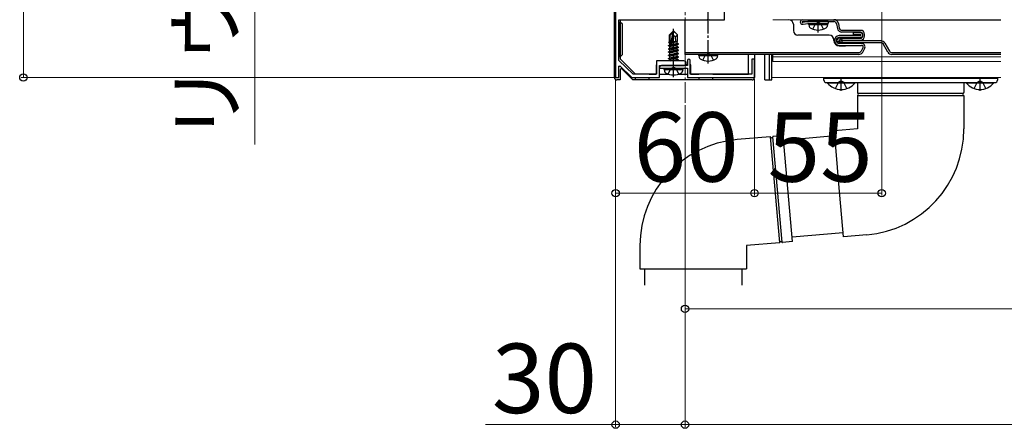
# Model space of a CAD drawing. Extents: x 262 to 2904, y 315 to 4220.
# Drawn here: x 505 to 930, y 1794 to 1971 of the extents above; entities that cross this region are included whole.
import ezdxf

# ---------------------------------------------------------------- set-up
doc = ezdxf.new("R2010")
doc.units = 0
doc.linetypes.add('YCENTER_1', pattern=[13, 10, -1, 1, -1])
doc.linetypes.add('YHIDDEN_1', pattern=[4, 3, -1])
for name, color, linetype, lineweight in [('YKK_11', 7, 'CONTINUOUS', 30), ('YKK_12', 2, 'CONTINUOUS', 13), ('YKK_13', 4, 'CONTINUOUS', 30), ('YKK_D', 6, 'CONTINUOUS', 13)]:
    doc.layers.add(name, color=color, linetype=linetype, lineweight=lineweight)
doc.styles.add('text-b', font='txt')

msp = doc.modelspace()

# ---------------------------------------------------------------- linework, layer by layer
at = {"layer": 'YKK_11', "linetype": 'ByBlock', "lineweight": -2, "ltscale": 0.5}
for p, q in [((809.5, 1971), (809.5, 1994.7)), ((762.5, 1986), (762.5, 1946)), ((763.9, 1953.35), (763.9, 1971)), ((763.9, 1971), (802.04, 1971)), ((802.04, 1971), (802.23, 1971.12)), ((802.77, 1971.12), (802.96, 1971)), ((802.96, 1971), (809.5, 1971)), ((822.5, 1954), (821.4, 1954)), ((821.4, 1954), (821.4, 1947.5)), ((822.5, 1946), (822.5, 1954)), ((770.06, 1947.4), (763.9, 1953.35)), ((763.9, 1950.9), (764.27, 1951.05)), ((763.9, 1946), (763.9, 1950.9)), ((764.27, 1951.05), (769.5, 1946)), ((792, 1953.2), (780.1, 1953.2)), ((780.1, 1953.2), (780.1, 1947.4)), ((781.5, 1946), (781.5, 1951.2)), ((781.5, 1951.2), (787.04, 1951.2)), ((781.5, 1950.4), (781.5, 1950)), ((781.5, 1950), (787.04, 1950)), ((793.5, 1951.2), (782.3, 1951.2)), ((787.04, 1951.2), (787.23, 1951.32)), ((787.04, 1950), (787.23, 1950.12)), ((787.23, 1951.32), (787.77, 1951.32)), ((787.23, 1950.12), (787.77, 1950.12)), ((787.77, 1951.32), (787.96, 1951.2)), ((787.77, 1950.12), (787.96, 1950)), ((787.96, 1951.2), (792, 1951.2)), ((787.96, 1950), (793.5, 1950)), ((793.5, 1953.4), (793.5, 1951.2)), ((793.5, 1950), (793.5, 1946)), ((794.7, 1947.5), (794.7, 1953.4)), ((762.5, 1946), (763.9, 1946)), ((769.5, 1946), (781.5, 1946)), ((780.1, 1947.4), (770.06, 1947.4)), ((793.5, 1946), (822.5, 1946)), ((821.4, 1947.5), (794.7, 1947.5))]:
    msp.add_line(p, q, dxfattribs=at)
for centre, radius, start, end in [((794.1, 1953.4), 0.6, 90, 180), ((794.1, 1953.4), 0.6, 0, 90), ((782.3, 1950.4), 0.8, 90, 180), ((792, 1952.2), 1, 0, 90), ((792, 1952.2), 1, 270, 360)]:
    msp.add_arc(centre, radius, start, end, dxfattribs=at)
at = {"layer": 'YKK_12', "linetype": 'YCENTER_1'}
msp.add_line((792.5, 2529), (792.5, 1935), dxfattribs=at)
at = {"layer": 'YKK_12'}
for p, q in [((929, 1971), (830.5, 1971)), ((830, 1956), (830, 1946)), ((830.5, 1953), (830.5, 1956)), ((929, 1955), (830.5, 1955)), ((929, 1953), (830.5, 1953)), ((929, 1946), (830, 1946))]:
    msp.add_line(p, q, dxfattribs=at)
at = {"layer": 'YKK_13'}
for p, q in [((762, 1946), (762, 1990.33)), ((764.5, 1971), (764.5, 1970)), ((792.5, 1956), (792.5, 1971)), ((843.32, 1971), (856.82, 1971)), ((856.82, 1971), (929, 1971)), ((764.2, 1970), (764.2, 1955)), ((764.2, 1970), (764.5, 1970)), ((764.5, 1970), (764.5, 1955)), ((765.5, 1969), (764.5, 1970)), ((765.5, 1956), (765.5, 1969)), ((839.32, 1969), (839.32, 1966.3)), ((843.32, 1970.2), (856.82, 1970.2)), ((845.54, 1970.19), (843.35, 1969.8)), ((843.49, 1969.02), (845.61, 1969.39)), ((846.32, 1970.2), (845.68, 1970.2)), ((845.75, 1969.4), (854.32, 1969.4)), ((854.32, 1970.2), (846.01, 1970.2)), ((846.03, 1968.9), (846.12, 1969.4)), ((846.03, 1968.9), (846.17, 1968.1)), ((846.03, 1968.9), (854.03, 1968.9)), ((846.12, 1969.4), (853.94, 1969.4)), ((854.03, 1968.9), (853.89, 1968.1)), ((854.03, 1968.9), (853.94, 1969.4)), ((854.32, 1970.2), (854.32, 1969.4)), ((858, 1969.22), (858.36, 1967.24)), ((858.79, 1969.36), (859.15, 1967.38)), ((868.32, 1966.4), (860.33, 1966.4)), ((787.35, 1966), (785.8, 1964.45)), ((785.8, 1961.48), (785.8, 1964.45)), ((785.8, 1964.45), (786.1, 1964.33)), ((786.1, 1964.33), (787.35, 1965.58)), ((786.1, 1960.05), (786.1, 1964.33)), ((786.17, 1959.88), (787.35, 1965.58)), ((786.59, 1959.99), (787.5, 1964.38)), ((787.65, 1966), (787.35, 1966)), ((787.35, 1965.58), (787.35, 1966)), ((787.5, 1964.38), (787.5, 1966)), ((787.5, 1964.38), (787.65, 1966)), ((787.5, 1964.38), (788.24, 1963.65)), ((787.65, 1966), (789.2, 1964.45)), ((788.24, 1963.65), (789.2, 1964.45)), ((788.24, 1963.65), (788.4, 1961.6)), ((789.2, 1961.6), (789.2, 1964.45)), ((854.82, 1964.3), (841.32, 1964.3)), ((856.82, 1962), (856.82, 1962.3)), ((868.32, 1964.1), (859.12, 1964.1)), ((868.32, 1963.3), (859.12, 1963.3)), ((860.32, 1963), (868.32, 1963)), ((860.32, 1962.2), (868.32, 1962.2)), ((868.32, 1965.6), (860.33, 1965.6)), ((865.32, 1964.5), (865.32, 1965.3)), ((868.32, 1965.3), (865.32, 1965.3)), ((868.32, 1964.5), (865.32, 1964.5)), ((869.32, 1964), (869.32, 1964.6)), ((870.12, 1964), (870.12, 1964.6)), ((785.4, 1959.85), (785.95, 1960.17)), ((785.4, 1959.85), (786.11, 1959.97)), ((786.17, 1959.88), (785.4, 1959.75)), ((785.4, 1959.75), (785.4, 1959.85)), ((785.4, 1959.75), (785.95, 1959.43)), ((785.4, 1958.45), (789.6, 1959.15)), ((789.6, 1959.05), (785.4, 1958.35)), ((785.4, 1958.45), (785.95, 1958.77)), ((785.4, 1958.35), (785.4, 1958.45)), ((785.4, 1958.35), (785.95, 1958.03)), ((785.4, 1957.05), (789.6, 1957.75)), ((785.5, 1961.31), (785.8, 1961.48)), ((785.5, 1961.31), (786.1, 1961.42)), ((785.5, 1961.09), (785.5, 1961.31)), ((785.5, 1961.09), (786.1, 1961.19)), ((785.5, 1961.09), (785.95, 1960.83)), ((785.8, 1961.6), (786.1, 1961.6)), ((785.95, 1960.83), (786.1, 1960.87)), ((785.95, 1960.17), (785.95, 1960.83)), ((785.95, 1960.17), (786.1, 1960.2)), ((785.95, 1959.43), (789.05, 1960.13)), ((785.95, 1958.77), (789.05, 1959.47)), ((785.95, 1958.77), (785.95, 1959.43)), ((785.95, 1958.03), (789.05, 1958.73)), ((785.95, 1957.37), (789.05, 1958.07)), ((785.95, 1957.37), (785.95, 1958.03)), ((789.6, 1960.45), (786.57, 1959.95)), ((786.6, 1960.05), (789.6, 1960.55)), ((786.66, 1960.33), (789.05, 1960.87)), ((786.8, 1961.03), (789.05, 1961.53)), ((786.87, 1961.32), (788.58, 1961.6)), ((786.92, 1961.58), (787, 1961.6)), ((786.92, 1961.6), (789.2, 1961.6)), ((789.2, 1961.6), (789.05, 1961.53)), ((789.05, 1960.87), (789.05, 1961.53)), ((789.6, 1960.55), (789.05, 1960.87)), ((789.6, 1960.45), (789.05, 1960.13)), ((789.05, 1959.47), (789.05, 1960.13)), ((789.6, 1959.15), (789.05, 1959.47)), ((789.6, 1959.05), (789.05, 1958.73)), ((789.05, 1958.07), (789.05, 1958.73)), ((789.6, 1957.75), (789.05, 1958.07)), ((789.6, 1960.45), (789.6, 1960.55)), ((789.6, 1959.05), (789.6, 1959.15)), ((789.6, 1957.65), (789.6, 1957.75)), ((868.82, 1960.7), (859.12, 1960.7)), ((859.12, 1959.9), (868.82, 1959.9)), ((859.12, 1959.7), (861.82, 1959.7)), ((877.24, 1961.8), (860.32, 1961.8)), ((877.24, 1961), (860.32, 1961)), ((869.42, 1958.85), (868.58, 1957.4)), ((869.28, 1957), (870.11, 1958.45)), ((880.12, 1957), (878.1, 1960.5)), ((878.79, 1960.9), (880.82, 1957.4)), ((764.5, 1955), (764.2, 1955)), ((764.5, 1955), (765.5, 1956)), ((764.5, 1955), (764.5, 1954.04)), ((764.5, 1954.04), (771.04, 1947.5)), ((789.6, 1957.65), (785.4, 1956.95)), ((785.4, 1957.05), (785.95, 1957.37)), ((785.4, 1956.95), (785.4, 1957.05)), ((785.4, 1956.95), (785.95, 1956.63)), ((785.4, 1955.65), (789.6, 1956.35)), ((789.6, 1956.25), (785.4, 1955.55)), ((785.4, 1955.65), (785.95, 1955.97)), ((785.4, 1955.55), (785.4, 1955.65)), ((785.4, 1955.55), (785.95, 1955.23)), ((785.4, 1954.25), (789.6, 1954.95)), ((789.6, 1954.85), (785.4, 1954.15)), ((785.4, 1954.25), (785.95, 1954.57)), ((785.4, 1954.15), (785.4, 1954.25)), ((785.4, 1954.15), (785.95, 1953.83)), ((785.95, 1956.63), (789.05, 1957.33)), ((785.95, 1955.97), (789.05, 1956.67)), ((785.95, 1955.97), (785.95, 1956.63)), ((785.95, 1955.23), (789.05, 1955.93)), ((785.95, 1954.57), (789.05, 1955.27)), ((785.95, 1954.57), (785.95, 1955.23)), ((785.95, 1953.83), (789.05, 1954.53)), ((785.95, 1953.2), (785.95, 1953.83)), ((786.09, 1953.2), (789.05, 1953.87)), ((787.5, 1953.2), (789.6, 1953.55)), ((789.6, 1957.65), (789.05, 1957.33)), ((789.05, 1956.67), (789.05, 1957.33)), ((789.6, 1956.35), (789.05, 1956.67)), ((789.6, 1956.25), (789.05, 1955.93)), ((789.05, 1955.27), (789.05, 1955.93)), ((789.6, 1954.95), (789.05, 1955.27)), ((789.6, 1954.85), (789.05, 1954.53)), ((789.05, 1953.87), (789.05, 1954.53)), ((789.6, 1953.55), (789.05, 1953.87)), ((789.6, 1956.25), (789.6, 1956.35)), ((789.6, 1954.85), (789.6, 1954.95)), ((789.6, 1953.45), (789.6, 1953.55)), ((792.5, 1956.8), (867.55, 1956.8)), ((867.55, 1956), (792.5, 1956)), ((798.5, 1955.5), (798.59, 1956)), ((798.5, 1955.5), (798.64, 1954.7)), ((798.5, 1955.5), (806.5, 1955.5)), ((798.59, 1956), (806.41, 1956)), ((806.5, 1955.5), (806.36, 1954.7)), ((806.5, 1955.5), (806.41, 1956)), ((820, 1947.5), (820, 1956)), ((822.5, 1956), (822.5, 1946)), ((827, 1945), (827, 1956)), ((829, 1945), (829, 1956)), ((829, 1945), (829, 1956)), ((830, 1945), (830, 1956)), ((881.85, 1956.8), (929, 1956.8)), ((929, 1956), (881.85, 1956)), ((764.5, 1949.29), (764.5, 1945)), ((770, 1945), (765.35, 1949.65)), ((780.1, 1951.5), (780, 1951.5)), ((780, 1951.5), (780, 1947.5)), ((781.5, 1947.5), (781.5, 1950)), ((781.5, 1950), (793.5, 1950)), ((783.5, 1949.5), (783.59, 1950)), ((783.5, 1949.5), (783.64, 1948.7)), ((783.5, 1949.5), (791.5, 1949.5)), ((783.59, 1950), (791.41, 1950)), ((789.6, 1953.45), (788.1, 1953.2)), ((789.6, 1953.45), (789.17, 1953.2)), ((791.5, 1949.5), (791.36, 1948.7)), ((791.5, 1949.5), (791.41, 1950)), ((793.5, 1951.5), (792.71, 1951.5)), ((793.5, 1950), (793.5, 1947.5)), ((795, 1951.5), (794.7, 1951.5)), ((795, 1947.5), (795, 1951.5)), ((764.5, 1945), (763, 1945)), ((771, 1945), (770, 1945)), ((771, 1947.5), (771, 1947.4)), ((771.04, 1947.5), (771, 1947.5)), ((771, 1946), (771, 1945)), ((771, 1945.09), (777, 1945.09)), ((777, 1947.5), (771.04, 1947.5)), ((777, 1947.5), (780, 1947.5)), ((777, 1947.4), (777, 1947.5)), ((777, 1945), (777, 1946)), ((798.5, 1945), (777, 1945)), ((781.5, 1947.5), (785.26, 1947.5)), ((789.74, 1947.5), (793.5, 1947.5)), ((795, 1947.5), (798.5, 1947.5)), ((804.5, 1947.5), (798.5, 1947.5)), ((798.5, 1946), (798.5, 1945)), ((798.5, 1945.09), (804.5, 1945.09)), ((804.5, 1947.5), (820, 1947.5)), ((804.5, 1945), (804.5, 1946)), ((821.5, 1945), (804.5, 1945)), ((827, 1945), (829, 1945)), ((829, 1945), (830, 1945)), ((852.5, 1945.8), (852.5, 1946)), ((852.5, 1945.8), (927.5, 1945.8)), ((852.5, 1944.8), (852.5, 1945.8)), ((927.5, 1946), (927.5, 1945.8)), ((927.5, 1945.8), (927.5, 1944.8)), ((853.5, 1943.8), (926.5, 1943.8)), ((854.1, 1943.8), (865.9, 1943.8)), ((854.1, 1943.55), (854.1, 1943.8)), ((865.9, 1943.55), (854.1, 1943.55)), ((865.9, 1943.55), (865.9, 1943.8)), ((867, 1943.8), (913, 1943.8)), ((867, 1943.8), (867, 1939.47)), ((913, 1943.8), (913, 1939.47)), ((914.1, 1943.8), (925.9, 1943.8)), ((914.1, 1943.55), (914.1, 1943.8)), ((925.9, 1943.55), (914.1, 1943.55)), ((925.9, 1943.55), (925.9, 1943.8)), ((867, 1938.13), (867, 1923.8)), ((913, 1938.13), (913, 1923.8)), ((867, 1923.8), (857.04, 1922.93)), ((829.27, 1920.41), (814.99, 1919.16)), ((834.91, 1920.9), (830.6, 1920.53)), ((838.92, 1875.08), (834.91, 1920.9)), ((835.08, 1919), (857.21, 1920.94)), ((859.04, 1900.02), (857.04, 1922.93)), ((861.05, 1877.1), (859.04, 1900.02)), ((838.74, 1877.16), (860.87, 1879.1)), ((871.01, 1877.98), (861.05, 1877.1)), ((773, 1873.34), (773, 1863.34)), ((833.27, 1874.58), (819, 1873.34)), ((819, 1873.34), (819, 1863.34)), ((838.92, 1875.08), (834.61, 1874.7)), ((773, 1863.34), (796, 1863.34)), ((775, 1863.34), (775, 1856.34)), ((796, 1863.34), (819, 1863.34)), ((817, 1863.34), (817, 1856.34))]:
    msp.add_line(p, q, dxfattribs=at)
at = {"layer": 'YKK_13', "linetype": 'YCENTER_1'}
for p, q in [((802.5, 1952.1), (802.5, 1982)), ((787.5, 1946.1), (787.5, 1967)), ((850.03, 1965.5), (850.03, 1969.4)), ((860, 1940.3), (860, 1946)), ((920, 1940.3), (920, 1946))]:
    msp.add_line(p, q, dxfattribs=at)
at = {"layer": 'YKK_13', "linetype": 'YHIDDEN_1'}
for p, q in [((847.73, 1966.92), (848.89, 1969.24)), ((848.89, 1969.24), (850.03, 1969.85)), ((851.18, 1969.24), (850.03, 1969.85)), ((852.33, 1966.92), (851.18, 1969.24)), ((800.2, 1953.52), (801.36, 1955.84)), ((801.36, 1955.84), (802.5, 1956.45)), ((803.65, 1955.84), (802.5, 1956.45)), ((804.8, 1953.52), (803.65, 1955.84)), ((785.2, 1947.52), (786.36, 1949.84)), ((786.36, 1949.84), (787.5, 1950.45)), ((788.65, 1949.84), (787.5, 1950.45)), ((789.8, 1947.52), (788.65, 1949.84)), ((857.5, 1941.22), (858.85, 1943.93)), ((860, 1944.54), (858.85, 1943.93)), ((860, 1944.54), (861.14, 1943.93)), ((862.5, 1941.22), (861.14, 1943.93)), ((917.5, 1941.22), (918.85, 1943.93)), ((920, 1944.54), (918.85, 1943.93)), ((920, 1944.54), (921.14, 1943.93)), ((922.5, 1941.22), (921.14, 1943.93))]:
    msp.add_line(p, q, dxfattribs=at)
at = {"layer": 'YKK_13', "linetype": 'ByBlock'}
for p, q in [((867.1, 1939.3), (912.9, 1939.3)), ((867.1, 1938.3), (912.9, 1938.3)), ((833.44, 1874.69), (829.44, 1920.33)), ((834.43, 1874.78), (830.44, 1920.42))]:
    msp.add_line(p, q, dxfattribs=at)
at = {"layer": 'YKK_13'}
for centre, radius in [((859.12, 1962), 1.3), ((858.44, 1962.51), 0.1), ((858.97, 1962.93), 0.1), ((859.32, 1962.01), 0.1), ((859.83, 1962.71), 0.1), ((860.23, 1962), 0.1), ((858.44, 1961.31), 0.1), ((858.54, 1961.8), 0.1), ((859.1, 1961.41), 0.1), ((859.73, 1961.21), 0.1)]:
    msp.add_circle(centre, radius, dxfattribs=at)
for centre, radius, start, end in [((837.32, 1969), 2, 0, 90), ((843.32, 1970), 1, 90, 280), ((856.82, 1969), 2, 10.386, 90), ((841.32, 1966.3), 2, 180, 270), ((843.32, 1970), 0.2, 90, 280), ((845.68, 1969.4), 0.8, 90, 100), ((845.75, 1968.6), 0.8, 90, 100), ((847.06, 1968.25), 0.9, 190, 237.9441), ((850.03, 1973), 6.5, 237.9441, 302.0559), ((853.01, 1968.25), 0.9, 302.0559, 350), ((856.82, 1969), 1.2, 10.386, 90), ((860.33, 1967.6), 2, 190.386, 270), ((860.33, 1967.6), 1.2, 190.386, 270), ((868.32, 1964.6), 1.8, 0, 90), ((854.82, 1962.3), 2, 0, 90), ((859.12, 1962), 2.3, 180, 270), ((859.12, 1962), 2.1, 90, 180), ((859.12, 1962), 2.1, 180, 270), ((859.12, 1962), 1.3, 90, 180), ((859.12, 1962), 1.3, 180, 270), ((860.32, 1962), 1, 90, 180), ((860.32, 1962), 1, 180, 270), ((860.32, 1962), 0.2, 90, 180), ((860.32, 1962), 0.2, 180, 270), ((868.32, 1964.6), 1, 0, 90), ((868.32, 1964.3), 1, 0, 90), ((868.32, 1964.3), 0.2, 360, 90), ((868.32, 1964.3), 0.2, 270, 0), ((868.32, 1964.3), 1, 270, 0), ((868.32, 1964), 1, 270, 0), ((868.32, 1964), 1.8, 270, 0), ((786.35, 1960.05), 0.248, 180, 347.191), ((868.82, 1959.2), 1.5, 330, 90), ((868.82, 1959.2), 0.7, 330, 90), ((877.24, 1960), 1.8, 30, 90), ((877.24, 1960), 1, 30, 90), ((799.53, 1954.85), 0.9, 190, 237.9441), ((802.5, 1959.6), 6.5, 237.9441, 302.0559), ((805.47, 1954.85), 0.9, 302.0559, 350), ((867.55, 1958), 1.2, 270, 330), ((867.55, 1958), 2, 270, 330), ((881.85, 1958), 2, 210, 270), ((881.85, 1958), 1.2, 210, 270), ((763.98, 1951.73), 0.865, 268.2713, 296.2204), ((765, 1949.29), 0.5, 45, 180), ((784.53, 1948.85), 0.9, 190, 237.9441), ((787.5, 1953.6), 6.5, 237.9441, 302.0559), ((790.47, 1948.85), 0.9, 302.0559, 350), ((853.5, 1944.8), 1, 180, 270), ((860, 1948.5), 7.7, 219.9831, 320.0169), ((920, 1948.5), 7.7, 219.9831, 320.0169), ((926.5, 1944.8), 1, 270, 0), ((867.2, 1939.47), 0.2, 180, 253.3985), ((867.2, 1938.13), 0.2, 106.6015, 180), ((867, 1938.8), 0.5, 286.6015, 73.3985), ((913, 1938.8), 0.5, 106.6015, 253.3985), ((912.8, 1939.47), 0.2, 286.6015, 0), ((912.8, 1938.13), 0.2, 0, 73.3985), ((867, 1923.8), 46, 275, 0), ((829.28, 1920.21), 0.2, 21.6015, 95), ((829.93, 1920.47), 0.5, 201.6015, 348.3985), ((830.62, 1920.33), 0.2, 95, 168.3985), ((819, 1873.34), 46, 95, 180), ((833.26, 1874.78), 0.2, 275, 348.3985), ((833.94, 1874.64), 0.5, 21.6015, 168.3985), ((834.59, 1874.9), 0.2, 201.6015, 275)]:
    msp.add_arc(centre, radius, start, end, dxfattribs=at)
for centre, major_axis in [((763, 1946), (-0.71, -0.71)), ((821.5, 1946), (0.71, -0.71))]:
    msp.add_ellipse(centre, major_axis=major_axis, ratio=0.99628, start_param=5.499651, end_param=7.06672, dxfattribs=at)
at = {"layer": 'YKK_D'}
for p, q in [((606.5, 2161), (606.5, 1917.01)), ((877.5, 2080.3), (877.5, 1895)), ((506.5, 1996), (506.5, 1946)), ((761.8, 1946), (505.5, 1946)), ((762.5, 1945.3), (762.5, 1795)), ((762.5, 1945.3), (762.5, 1895)), ((822.5, 1945.3), (822.5, 1895)), ((822.5, 1945.3), (822.5, 1895)), ((792.5, 1934), (792.5, 1795)), ((792.5, 1934), (792.5, 1795)), ((792.5, 1934), (792.5, 1845)), ((762.5, 1896), (822.5, 1896)), ((822.5, 1896), (877.5, 1896)), ((792.5, 1846), (1132.5, 1846)), ((762.5, 1796), (706.24, 1796)), ((792.5, 1796), (762.5, 1796)), ((792.5, 1796), (2152.5, 1796))]:
    msp.add_line(p, q, dxfattribs=at)
at = {"layer": 'YKK_D', "linetype": 'ByBlock', "lineweight": -2}
for centre in [(506.5, 1946), (762.5, 1896), (822.5, 1896), (822.5, 1896), (877.5, 1896), (792.5, 1846), (762.5, 1796), (792.5, 1796), (792.5, 1796)]:
    msp.add_circle(centre, 1.59, dxfattribs=at)

# ---------------------------------------------------------------- texts
at = {"layer": 'YKK_D', "style": 'text-b'}
msp.add_text('リウッド床面：5', height=25.5, rotation=90, dxfattribs=at).set_placement((598.31, 1917.81))
for s, p in [('60', (770.26, 1901)), ('55', (828.18, 1901)), ('30', (709.02, 1801))]:
    msp.add_text(s, height=30, dxfattribs=at).set_placement(p)

doc.saveas('drawing.dxf')
